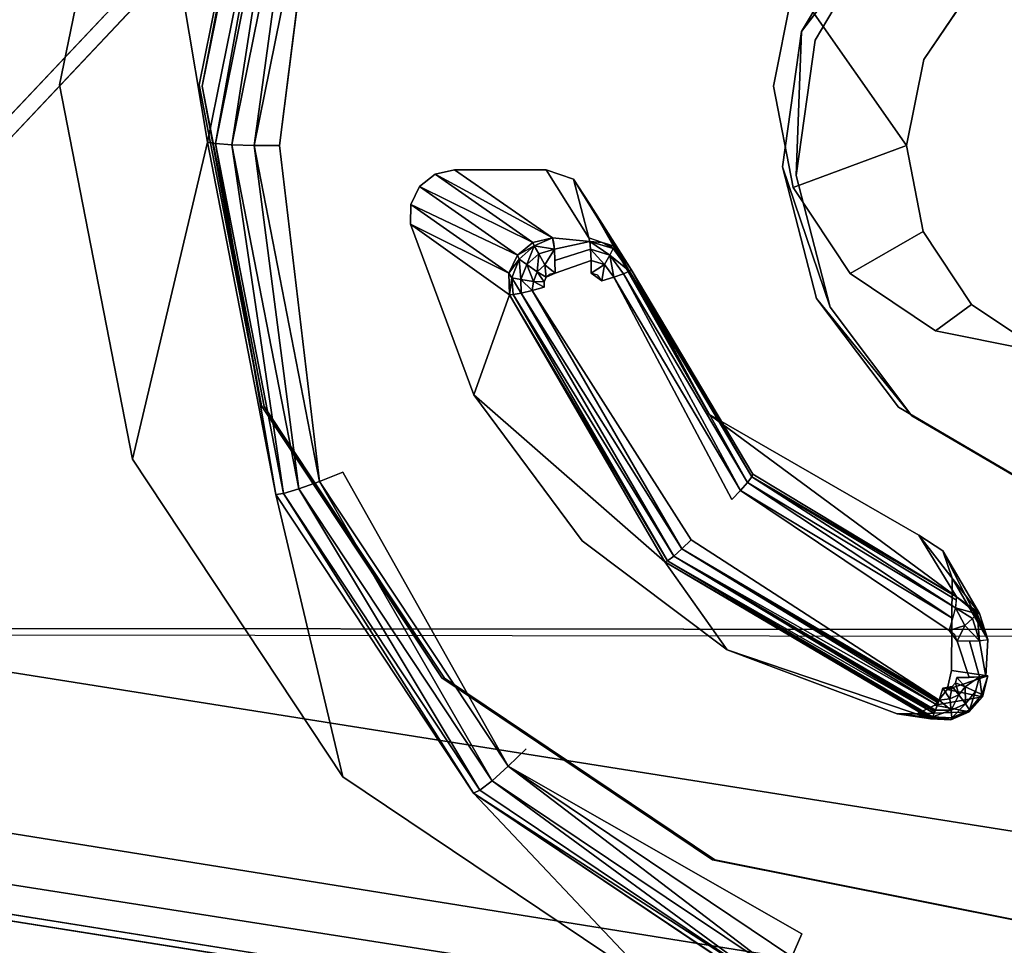
# Model space of a CAD drawing. Units: inches. Extents: x -9.7 to 11, y -10.6 to 10.6.
# Drawn here: x 4.6 to 5.1, y -3.4 to -3 of the extents above; entities that cross this region are included whole.
import ezdxf

# ---------------------------------------------------------------- set-up
doc = ezdxf.new("R2010")
doc.units = ezdxf.units.IN
doc.header["$MEASUREMENT"] = 0
for name, color, linetype in [('SEAT-BASE', 5, 'Continuous'), ('SEAT-SEAT', 5, 'Continuous'), ('SEAT-SPACER', 5, 'Continuous')]:
    doc.layers.add(name, color=color, linetype=linetype)

msp = doc.modelspace()

# ---------------------------------------------------------------- linework, layer by layer
at = {"layer": 'SEAT-BASE'}
for points in [[(5.36454, -2.21938, 17.46795), (4.31991, -3.32619, 17.44075), (5.2128, -3.46798, 17.52049), (5.55593, -3.10442, 17.52942)], [(5.36454, -2.21938, 17.46795), (5.37057, -2.22324, 17.39359), (4.32594, -3.33005, 17.3664), (4.31991, -3.32619, 17.44075)], [(5.37057, -2.22324, 17.39359), (4.32594, -3.33005, 17.3664), (5.21882, -3.47185, 17.44613), (5.56196, -3.10828, 17.45507)], [(5.6306, -3.49943, 17.43879), (-0.5004, -2.51843, 16.88082), (-0.33996, -2.47905, 16.6488), (5.53636, -3.41108, 17.19117)], [(5.53636, -3.41108, 17.19117), (-0.33996, -2.47905, 16.6488), (-0.46875, -2.56492, 16.40893), (5.66934, -3.52463, 16.9731)], [(5.82281, -3.66911, 17.57316), (-0.7636, -2.61126, 16.97875), (-0.5004, -2.51843, 16.88082), (5.6306, -3.49943, 17.43879)], [(5.66934, -3.52463, 16.9731), (-0.46875, -2.56492, 16.40893), (-0.71527, -2.68075, 16.29363), (5.87857, -3.70649, 16.88978)], [(6.03865, -3.85413, 17.63247), (-1.0426, -2.7106, 16.99854), (-0.7636, -2.61126, 16.97875), (5.82281, -3.66911, 17.57316)], [(5.87857, -3.70649, 16.88978), (-0.71527, -2.68075, 16.29363), (-0.98868, -2.7894, 16.25465), (6.09869, -3.89587, 16.88604)], [(6.03865, -3.85413, 17.63247), (-1.0426, -2.7106, 16.99854), (-0.97271, -2.90572, 16.97879), (5.90873, -4.01438, 17.58642)], [(5.96189, -4.05134, 16.92837), (-0.92594, -2.9752, 16.32452), (-0.98868, -2.7894, 16.25465), (6.09869, -3.89587, 16.88604)], [(5.90873, -4.01438, 17.58642), (-0.97271, -2.90572, 16.97879), (-0.9126, -3.06963, 16.86651), (5.81372, -4.14764, 17.45374)], [(5.84581, -4.1699, 17.05823), (-0.88501, -3.11107, 16.47603), (-0.92594, -2.9752, 16.32452), (5.96189, -4.05134, 16.92837)], [(5.81372, -4.14764, 17.45374), (-0.9126, -3.06963, 16.86651), (-0.87917, -3.14973, 16.67897), (5.78731, -4.20967, 17.25541)], [(5.78731, -4.20967, 17.25541), (-0.87917, -3.14973, 16.67897), (-0.88501, -3.11107, 16.47603), (5.84581, -4.1699, 17.05823)], [(4.31991, -3.32619, 17.44075), (5.2128, -3.46798, 17.52049), (5.21882, -3.47185, 17.44613), (4.32594, -3.33005, 17.3664)]]:
    msp.add_3dface(points, dxfattribs=at)
at = {"layer": 'SEAT-SEAT'}
for points in [[(-4.09124, -2.70326, 18.04312), (-3.99017, -3.23648, 18.05826), (10.78005, -3.25129, 18.37695), (10.83155, -2.71144, 18.35011)], [(-4.08882, -2.70564, 17.63703), (-3.98767, -3.23932, 17.65215), (10.78304, -3.25423, 17.97044), (10.83428, -2.71387, 17.94375)], [(10.71373, -3.78926, 18.40828), (10.78005, -3.25129, 18.37695), (-3.99017, -3.23648, 18.05826), (-3.85902, -3.76296, 18.07644)], [(10.78304, -3.25423, 17.97044), (10.71705, -3.79274, 18.0016), (-3.85643, -3.76628, 17.67029), (-3.98767, -3.23932, 17.65215)]]:
    msp.add_3dface(points, dxfattribs=at)
at = {"layer": 'SEAT-SPACER'}
for points, invisible_edges in [([(5.36454, -2.21938, 17.46795), (4.31991, -3.32619, 17.44075), (4.99717, -2.92601, 17.47487)], 14), ([(4.32594, -3.33005, 17.3664), (4.31991, -3.32619, 17.44075), (5.36454, -2.21938, 17.46795)], 12), ([(5.36454, -2.21938, 17.46795), (5.37057, -2.22324, 17.39359), (4.32594, -3.33005, 17.3664)], 12), ([(5.0032, -2.92987, 17.40051), (4.32594, -3.33005, 17.3664), (5.37057, -2.22324, 17.39359)], 13), ([(4.63487, -3.00236, 17.97689), (4.69716, -3.00236, 17.98194), (4.66876, -2.83516, 17.97095)], 3), ([(4.70087, -3.02802, 17.48471), (4.63487, -3.00236, 17.97689), (4.66876, -2.83516, 17.97095)], 1), ([(4.72621, -2.85904, 17.97685), (4.66876, -2.83516, 17.97095), (4.69716, -3.00236, 17.98194)], 3), ([(4.73275, -2.87077, 17.47913), (4.70087, -3.02802, 17.48471), (4.66876, -2.83516, 17.97095)], 12), ([(4.72621, -2.85904, 17.97685), (4.69716, -3.00236, 17.98194), (4.69849, -3.00287, 17.97203)], 2), ([(4.72621, -2.85904, 17.97685), (4.69849, -3.00287, 17.97203), (4.7275, -2.85976, 17.96695)], 12), ([(4.69849, -3.00287, 17.97203), (4.79214, -2.94117, 17.97641), (4.7275, -2.85976, 17.96695)], 3), ([(4.75219, -2.87933, 17.45473), (4.76258, -2.88369, 17.45365), (4.73303, -3.02949, 17.45883)], 2), ([(4.73303, -3.02949, 17.45883), (4.76258, -2.88369, 17.45365), (5.01312, -3.02949, 17.48153)], 15), ([(5.04276, -2.95853, 17.48025), (5.02091, -2.99109, 17.48017), (4.76258, -2.88369, 17.45365)], 14), ([(4.76258, -2.88369, 17.45365), (5.02091, -2.99109, 17.48017), (5.01312, -3.02949, 17.48153)], 13), ([(4.96629, -2.97857, 17.47509), (4.99717, -2.92601, 17.47487), (4.31991, -3.32619, 17.44075)], 14), ([(4.96629, -2.97857, 17.47509), (5.0032, -2.92987, 17.40051), (4.99717, -2.92601, 17.47487)], 2), ([(4.32594, -3.33005, 17.3664), (5.0032, -2.92987, 17.40051), (4.97232, -2.98244, 17.40074)], 13), ([(4.96629, -2.97857, 17.47509), (4.97232, -2.98244, 17.40074), (5.0032, -2.92987, 17.40051)], 1), ([(4.79214, -2.94117, 17.97641), (4.69849, -3.00287, 17.97203), (4.79215, -2.94999, 17.97687)], 3), ([(4.69849, -3.00287, 17.97203), (4.79598, -2.95796, 17.9776), (4.79215, -2.94999, 17.97687)], 13), ([(4.87185, -2.95051, 17.98336), (4.86471, -2.96126, 17.98334), (4.95365, -3.00287, 17.99271)], 14), ([(4.87185, -2.95051, 17.98336), (4.95365, -3.00287, 17.99271), (4.96282, -2.95759, 17.9911)], 13), ([(4.79598, -2.95796, 17.9776), (4.69849, -3.00287, 17.97203), (4.79561, -3.04779, 17.98223)], 15), ([(4.80255, -3.04228, 17.98251), (4.79598, -2.95796, 17.9776), (4.79561, -3.04779, 17.98223)], 3), ([(4.79598, -2.95796, 17.9776), (4.80255, -3.04228, 17.98251), (4.80288, -2.96346, 17.97844)], 3), ([(4.96282, -2.95759, 17.9911), (4.95365, -3.00287, 17.99271), (5.01312, -3.02949, 17.48153)], 2), ([(4.96282, -2.95759, 17.9911), (5.02091, -2.99109, 17.48017), (5.04276, -2.95853, 17.48025)], 1), ([(4.96282, -2.95759, 17.9911), (5.01312, -3.02949, 17.48153), (5.02091, -2.99109, 17.48017)], 12), ([(4.80288, -2.96346, 17.97844), (4.80255, -3.04228, 17.98251), (4.81118, -3.04032, 17.98311)], 13), ([(4.81118, -3.04032, 17.98311), (4.81149, -2.96542, 17.97924), (4.80288, -2.96346, 17.97844)], 13), ([(4.8522, -3.04032, 17.98643), (4.86471, -2.96126, 17.98334), (4.85251, -2.96542, 17.98257)], 13), ([(4.86471, -2.96126, 17.98334), (4.8522, -3.04032, 17.98643), (4.86436, -3.04449, 17.98763)], 13), ([(4.95365, -3.00287, 17.99271), (4.86471, -2.96126, 17.98334), (4.86436, -3.04449, 17.98763)], 15), ([(4.81118, -3.04032, 17.98311), (4.8522, -3.04032, 17.98643), (4.81149, -2.96542, 17.97924)], 14), ([(4.8522, -3.04032, 17.98643), (4.85251, -2.96542, 17.98257), (4.81149, -2.96542, 17.97924)], 13), ([(4.9578, -3.0389, 17.47754), (4.96629, -2.97857, 17.47509), (4.31991, -3.32619, 17.44075)], 14), ([(4.96629, -2.97857, 17.47509), (4.9578, -3.0389, 17.47754), (4.96383, -3.04276, 17.40318)], 2), ([(4.96629, -2.97857, 17.47509), (4.96383, -3.04276, 17.40318), (4.97232, -2.98244, 17.40074)], 12), ([(4.32594, -3.33005, 17.3664), (4.97232, -2.98244, 17.40074), (4.96383, -3.04276, 17.40318)], 13), ([(4.69716, -3.00236, 17.98194), (4.63487, -3.00236, 17.97689), (4.66736, -3.16956, 17.98821)], 13), ([(4.63487, -3.00236, 17.97689), (4.70087, -3.02802, 17.48471), (4.66736, -3.16956, 17.98821)], 1), ([(4.66736, -3.16956, 17.98821), (4.72501, -3.14567, 17.99164), (4.69716, -3.00236, 17.98194)], 13), ([(4.72501, -3.14567, 17.99164), (4.69849, -3.00287, 17.97203), (4.69716, -3.00236, 17.98194)], 2), ([(4.69849, -3.00287, 17.97203), (4.79171, -3.05575, 17.98233), (4.79561, -3.04779, 17.98223)], 13), ([(4.79171, -3.05575, 17.98233), (4.69849, -3.00287, 17.97203), (4.79162, -3.06457, 17.98278)], 3), ([(4.69849, -3.00287, 17.97203), (4.7263, -3.14599, 17.98172), (4.79162, -3.06457, 17.98278)], 14), ([(4.72501, -3.14567, 17.99164), (4.7263, -3.14599, 17.98172), (4.69849, -3.00287, 17.97203)], 1), ([(4.87141, -3.05524, 17.98876), (4.95365, -3.00287, 17.99271), (4.86436, -3.04449, 17.98763)], 3), ([(4.87141, -3.05524, 17.98876), (4.96245, -3.04815, 17.99578), (4.95365, -3.00287, 17.99271)], 13), ([(4.96245, -3.04815, 17.99578), (5.01312, -3.02949, 17.48153), (4.95365, -3.00287, 17.99271)], 2), ([(4.70087, -3.02802, 17.48471), (4.73143, -3.18528, 17.49535), (4.66736, -3.16956, 17.98821)], 2), ([(4.73303, -3.02949, 17.45883), (4.76136, -3.1753, 17.4687), (4.75094, -3.17944, 17.47021)], 1), ([(4.76136, -3.1753, 17.4687), (4.73303, -3.02949, 17.45883), (5.01312, -3.02949, 17.48153)], 15), ([(4.76136, -3.1753, 17.4687), (5.01312, -3.02949, 17.48153), (5.02059, -3.0679, 17.48413)], 13), ([(4.96245, -3.04815, 17.99578), (5.02059, -3.0679, 17.48413), (5.01312, -3.02949, 17.48153)], 1), ([(4.31991, -3.32619, 17.44075), (4.97298, -3.09779, 17.48183), (4.9578, -3.0389, 17.47754)], 13), ([(4.96383, -3.04276, 17.40318), (4.97901, -3.10165, 17.40747), (4.32594, -3.33005, 17.3664)], 14), ([(4.81118, -3.04032, 17.98311), (4.85506, -3.07067, 17.6361), (4.8522, -3.04032, 17.98643)], 2), ([(4.8712, -3.07067, 17.6374), (4.8522, -3.04032, 17.98643), (4.85506, -3.07067, 17.6361)], 14), ([(4.9578, -3.0389, 17.47754), (4.97901, -3.10165, 17.40747), (4.96383, -3.04276, 17.40318)], 12), ([(4.97298, -3.09779, 17.48183), (4.97901, -3.10165, 17.40747), (4.9578, -3.0389, 17.47754)], 1), ([(4.87141, -3.05524, 17.98876), (4.92488, -3.1494, 17.99799), (4.96245, -3.04815, 17.99578)], 14), ([(4.98789, -3.08654, 17.99983), (4.96245, -3.04815, 17.99578), (4.92488, -3.1494, 17.99799)], 14), ([(5.02059, -3.0679, 17.48413), (4.96245, -3.04815, 17.99578), (4.98789, -3.08654, 17.99983)], 1), ([(4.7263, -3.14599, 17.98172), (4.81982, -3.14077, 17.98902), (4.79162, -3.06457, 17.98278)], 13), ([(4.76136, -3.1753, 17.4687), (5.02059, -3.0679, 17.48413), (5.04217, -3.10046, 17.48757)], 13), ([(4.98789, -3.08654, 17.99983), (5.04217, -3.10046, 17.48757), (5.02059, -3.0679, 17.48413)], 1), ([(4.8712, -3.07067, 17.6374), (4.85506, -3.07067, 17.6361), (4.87165, -3.07224, 17.63192)], 1), ([(4.8555, -3.07224, 17.63061), (4.87165, -3.07224, 17.63192), (4.85506, -3.07067, 17.6361)], 1), ([(4.85587, -3.07576, 17.62611), (4.87165, -3.07224, 17.63192), (4.8555, -3.07224, 17.63061)], 2), ([(4.85587, -3.07576, 17.62611), (4.87201, -3.07576, 17.62742), (4.87165, -3.07224, 17.63192)], 1), ([(4.87201, -3.07576, 17.62742), (4.85587, -3.07576, 17.62611), (4.8561, -3.08072, 17.62326)], 1), ([(4.87224, -3.08072, 17.62457), (4.87201, -3.07576, 17.62742), (4.8561, -3.08072, 17.62326)], 12), ([(4.85616, -3.08639, 17.62246), (4.87224, -3.08072, 17.62457), (4.8561, -3.08072, 17.62326)], 2), ([(4.85616, -3.08639, 17.62246), (4.87231, -3.08639, 17.62377), (4.87224, -3.08072, 17.62457)], 1), ([(4.85128, -3.09032, 17.62227), (4.85134, -3.09274, 17.6224), (4.85396, -3.0869, 17.62231)], 14), ([(4.85223, -3.0883, 17.62224), (4.85128, -3.09032, 17.62227), (4.85396, -3.0869, 17.62231)], 2), ([(4.85134, -3.09274, 17.6224), (4.87231, -3.08639, 17.62377), (4.85616, -3.08639, 17.62246)], 15), ([(4.85134, -3.09274, 17.6224), (4.85616, -3.08639, 17.62246), (4.85396, -3.0869, 17.62231)], 13), ([(4.85134, -3.09274, 17.6224), (4.87706, -3.08992, 17.62434), (4.87231, -3.08639, 17.62377)], 13), ([(4.92488, -3.1494, 17.99799), (4.89021, -3.08482, 17.63968), (4.9445, -3.17616, 17.64883)], 12), ([(4.98789, -3.08654, 17.99983), (4.92488, -3.1494, 17.99799), (5.02609, -3.11219, 18.00426)], 3), ([(4.98789, -3.08654, 17.99983), (5.02609, -3.11219, 18.00426), (5.04217, -3.10046, 17.48757)], 12), ([(4.91699, -3.20553, 17.63358), (4.87706, -3.08992, 17.62434), (4.85134, -3.09274, 17.6224)], 15), ([(4.87706, -3.08992, 17.62434), (4.93506, -3.1875, 17.63411), (4.88234, -3.08824, 17.62577)], 1), ([(4.87706, -3.08992, 17.62434), (4.91699, -3.20553, 17.63358), (4.93506, -3.1875, 17.63411)], 15), ([(4.84586, -3.09422, 17.62313), (4.91699, -3.20553, 17.63358), (4.85134, -3.09274, 17.6224)], 2), ([(5.00952, -3.14628, 17.48731), (4.97298, -3.09779, 17.48183), (4.31991, -3.32619, 17.44075)], 14), ([(4.97298, -3.09779, 17.48183), (5.00952, -3.14628, 17.48731), (5.01555, -3.15014, 17.41295)], 2), ([(4.97298, -3.09779, 17.48183), (5.01555, -3.15014, 17.41295), (4.97901, -3.10165, 17.40747)], 12), ([(4.32594, -3.33005, 17.3664), (4.97901, -3.10165, 17.40747), (5.01555, -3.15014, 17.41295)], 13), ([(4.76136, -3.1753, 17.4687), (5.04217, -3.10046, 17.48757), (4.84328, -3.29891, 17.48176)], 15), ([(4.84328, -3.29891, 17.48176), (5.04217, -3.10046, 17.48757), (4.9663, -3.3815, 17.49602)], 15), ([(5.07457, -3.12222, 17.49133), (4.9663, -3.3815, 17.49602), (5.04217, -3.10046, 17.48757)], 3), ([(5.02609, -3.11219, 18.00426), (5.07457, -3.12222, 17.49133), (5.04217, -3.10046, 17.48757)], 1), ([(4.92488, -3.1494, 17.99799), (5.01864, -3.20337, 18.00839), (5.02609, -3.11219, 18.00426)], 14), ([(5.02609, -3.11219, 18.00426), (5.01864, -3.20337, 18.00839), (5.07125, -3.1212, 18.00839)], 3), ([(5.02609, -3.11219, 18.00426), (5.07125, -3.1212, 18.00839), (5.07457, -3.12222, 17.49133)], 12), ([(4.9663, -3.3815, 17.49602), (5.07457, -3.12222, 17.49133), (5.11288, -3.12986, 17.49483)], 13), ([(5.02934, -3.21048, 18.00963), (5.07125, -3.1212, 18.00839), (5.01864, -3.20337, 18.00839)], 3), ([(5.07125, -3.1212, 18.00839), (5.02934, -3.21048, 18.00963), (5.11241, -3.21048, 18.01636)], 15), ([(5.1117, -3.4105, 17.50931), (4.9663, -3.3815, 17.49602), (5.11288, -3.12986, 17.49483)], 15), ([(4.80671, -3.26731, 17.99453), (4.81982, -3.14077, 17.98902), (4.7263, -3.14599, 17.98172)], 3), ([(4.86827, -3.20589, 17.99633), (4.81982, -3.14077, 17.98902), (4.80671, -3.26731, 17.99453)], 14), ([(4.81982, -3.14077, 17.98902), (4.86827, -3.20589, 17.99633), (4.90521, -3.21537, 17.64768)], 2), ([(4.31991, -3.32619, 17.44075), (5.2128, -3.46798, 17.52049), (5.00952, -3.14628, 17.48731)], 14), ([(4.72501, -3.14567, 17.99164), (4.66736, -3.16956, 17.98821), (4.80553, -3.26717, 18.00448)], 3), ([(4.7263, -3.14599, 17.98172), (4.72501, -3.14567, 17.99164), (4.80553, -3.26717, 18.00448)], 1), ([(4.80553, -3.26717, 18.00448), (4.80671, -3.26731, 17.99453), (4.7263, -3.14599, 17.98172)], 1), ([(5.01555, -3.15014, 17.41295), (5.00952, -3.14628, 17.48731), (5.06788, -3.18086, 17.41879)], 1), ([(5.06186, -3.17699, 17.49314), (5.06788, -3.18086, 17.41879), (5.00952, -3.14628, 17.48731)], 1), ([(5.00952, -3.14628, 17.48731), (5.2128, -3.46798, 17.52049), (5.06186, -3.17699, 17.49314)], 3), ([(5.01555, -3.15014, 17.41295), (5.21882, -3.47185, 17.44613), (4.32594, -3.33005, 17.3664)], 13), ([(5.03544, -3.23095, 17.65904), (4.92488, -3.1494, 17.99799), (4.9445, -3.17616, 17.64883)], 2), ([(5.06788, -3.18086, 17.41879), (5.21882, -3.47185, 17.44613), (5.01555, -3.15014, 17.41295)], 3), ([(4.7613, -3.3113, 18.00318), (4.80553, -3.26717, 18.00448), (4.66736, -3.16956, 17.98821)], 3), ([(4.7613, -3.3113, 18.00318), (4.66736, -3.16956, 17.98821), (4.73143, -3.18528, 17.49535)], 2), ([(4.84328, -3.29891, 17.48176), (4.83524, -3.30665, 17.48365), (4.76136, -3.1753, 17.4687)], 12), ([(5.0322, -3.24602, 17.64502), (4.93895, -3.18347, 17.63531), (4.93506, -3.1875, 17.63411)], 12), ([(4.73143, -3.18528, 17.49535), (4.81978, -3.31859, 17.50944), (4.7613, -3.3113, 18.00318)], 2), ([(5.0322, -3.24602, 17.64502), (4.93506, -3.1875, 17.63411), (4.91699, -3.20553, 17.63358)], 15), ([(4.91699, -3.20553, 17.63358), (5.02929, -3.27178, 17.64612), (5.0322, -3.24602, 17.64502)], 15), ([(5.02929, -3.27178, 17.64612), (4.91699, -3.20553, 17.63358), (5.02765, -3.27712, 17.64736)], 1), ([(4.86827, -3.20589, 17.99633), (4.80671, -3.26731, 17.99453), (4.93306, -3.2547, 18.00412)], 3), ([(4.86827, -3.20589, 17.99633), (4.93306, -3.2547, 18.00412), (4.90521, -3.21537, 17.64768)], 12), ([(4.91283, -3.20953, 17.63459), (5.02762, -3.27719, 17.64741), (5.02762, -3.27719, 17.64741)], 2), ([(5.02762, -3.27719, 17.64741), (5.02762, -3.27719, 17.64741), (4.91283, -3.20953, 17.63459)], 1), ([(5.02762, -3.27719, 17.64741), (5.02762, -3.27719, 17.64741), (4.91283, -3.20953, 17.63459)], 1), ([(5.02762, -3.27719, 17.64741), (5.02762, -3.27719, 17.64741), (4.91283, -3.20953, 17.63459)], 1), ([(5.02762, -3.27719, 17.64741), (4.91283, -3.20953, 17.63459), (5.02762, -3.27719, 17.64741)], 12), ([(5.02762, -3.27719, 17.64741), (5.02762, -3.27719, 17.64741), (4.91283, -3.20953, 17.63459)], 1), ([(5.02762, -3.27719, 17.64741), (4.91283, -3.20953, 17.63459), (5.02762, -3.27719, 17.64741)], 12), ([(5.02762, -3.27719, 17.64741), (4.91283, -3.20953, 17.63459), (5.02762, -3.27719, 17.64741)], 12), ([(5.02601, -3.28169, 17.6508), (5.02601, -3.28169, 17.6508), (4.90913, -3.2128, 17.63773)], 1), ([(5.02601, -3.28169, 17.6508), (4.90913, -3.2128, 17.63773), (5.02601, -3.28169, 17.6508)], 12), ([(5.02601, -3.28169, 17.6508), (4.90913, -3.2128, 17.63773), (5.02601, -3.28169, 17.6508)], 12), ([(5.02601, -3.28169, 17.6508), (5.02601, -3.28169, 17.6508), (4.90913, -3.2128, 17.63773)], 1), ([(5.02601, -3.28169, 17.6508), (4.90913, -3.2128, 17.63773), (5.02601, -3.28169, 17.6508)], 12), ([(5.02601, -3.28169, 17.6508), (5.02601, -3.28169, 17.6508), (4.90913, -3.2128, 17.63773)], 1), ([(5.02934, -3.21048, 18.00963), (5.1082, -3.22268, 18.01665), (5.11241, -3.21048, 18.01636)], 13), ([(5.02934, -3.21048, 18.00963), (5.03345, -3.22268, 18.01059), (5.1082, -3.22268, 18.01665)], 14), ([(5.04942, -3.26623, 17.66201), (5.03327, -3.26379, 18.01271), (5.03345, -3.22268, 18.01059)], 12), ([(5.10803, -3.26379, 18.01877), (5.1082, -3.22268, 18.01665), (5.03327, -3.26379, 18.01271)], 14), ([(5.03345, -3.22268, 18.01059), (5.03327, -3.26379, 18.01271), (5.1082, -3.22268, 18.01665)], 14), ([(5.03345, -3.22268, 18.01059), (5.04949, -3.25005, 17.66117), (5.04942, -3.26623, 17.66201)], 14), ([(5.03572, -3.2508, 17.64555), (5.0322, -3.24602, 17.64502), (5.02929, -3.27178, 17.64612)], 14), ([(5.03565, -3.26698, 17.64639), (5.03572, -3.2508, 17.64555), (5.02929, -3.27178, 17.64612)], 15), ([(5.03565, -3.26698, 17.64639), (5.04116, -3.26692, 17.64793), (5.03572, -3.2508, 17.64555)], 12), ([(5.04123, -3.25074, 17.64709), (5.03572, -3.2508, 17.64555), (5.04116, -3.26692, 17.64793)], 12), ([(5.04123, -3.25074, 17.64709), (5.04116, -3.26692, 17.64793), (5.04569, -3.26676, 17.65142)], 1), ([(5.04576, -3.25058, 17.65058), (5.04123, -3.25074, 17.64709), (5.04569, -3.26676, 17.65142)], 12), ([(5.04576, -3.25058, 17.65058), (5.04569, -3.26676, 17.65142), (5.04859, -3.26652, 17.65635)], 1), ([(5.04576, -3.25058, 17.65058), (5.04859, -3.26652, 17.65635), (5.04866, -3.25034, 17.65552)], 2), ([(5.04949, -3.25005, 17.66117), (5.04859, -3.26652, 17.65635), (5.04942, -3.26623, 17.66201)], 12), ([(5.04949, -3.25005, 17.66117), (5.04866, -3.25034, 17.65552), (5.04859, -3.26652, 17.65635)], 2), ([(4.93306, -3.2547, 18.00412), (4.80671, -3.26731, 17.99453), (4.92746, -3.34838, 18.00853)], 13), ([(4.92746, -3.34838, 18.00853), (5.00899, -3.28328, 18.01176), (4.93306, -3.2547, 18.00412)], 13), ([(4.80553, -3.26717, 18.00448), (4.7613, -3.3113, 18.00318), (4.90237, -3.40601, 18.01954)], 13), ([(4.80553, -3.26717, 18.00448), (4.92645, -3.34835, 18.01849), (4.80671, -3.26731, 17.99453)], 12), ([(4.92645, -3.34835, 18.01849), (4.80553, -3.26717, 18.00448), (4.90237, -3.40601, 18.01954)], 14), ([(4.92645, -3.34835, 18.01849), (4.92746, -3.34838, 18.00853), (4.80671, -3.26731, 17.99453)], 1), ([(5.03154, -3.27189, 17.64631), (5.03565, -3.26698, 17.64639), (5.02929, -3.27178, 17.64612)], 3), ([(5.03128, -3.27242, 18.013), (5.10995, -3.27242, 18.01938), (5.10803, -3.26379, 18.01877)], 13), ([(5.03128, -3.27242, 18.013), (5.10803, -3.26379, 18.01877), (5.03327, -3.26379, 18.01271)], 3), ([(5.03505, -3.26932, 17.64646), (5.03565, -3.26698, 17.64639), (5.03154, -3.27189, 17.64631)], 14), ([(5.03505, -3.26932, 17.64646), (5.03154, -3.27189, 17.64631), (5.03358, -3.27101, 17.64643)], 1), ([(5.02576, -3.27935, 18.01291), (5.11541, -3.27935, 18.02018), (5.10995, -3.27242, 18.01938)], 13), ([(5.03128, -3.27242, 18.013), (5.02576, -3.27935, 18.01291), (5.10995, -3.27242, 18.01938)], 14), ([(5.01779, -3.28323, 18.01247), (5.07018, -3.37685, 18.02158), (5.02576, -3.27935, 18.01291)], 3), ([(5.02576, -3.27935, 18.01291), (5.07018, -3.37685, 18.02158), (5.11541, -3.27935, 18.02018)], 15), ([(4.92746, -3.34838, 18.00853), (5.07018, -3.37685, 18.02158), (5.00899, -3.28328, 18.01176)], 14), ([(5.07018, -3.37685, 18.02158), (5.01779, -3.28323, 18.01247), (5.00899, -3.28328, 18.01176)], 13), ([(4.83524, -3.30665, 17.48365), (4.84328, -3.29891, 17.48176), (4.9663, -3.3815, 17.49602)], 2), ([(4.81978, -3.31859, 17.50944), (4.90237, -3.40601, 18.01954), (4.7613, -3.3113, 18.00318)], 12), ([(4.81978, -3.31859, 17.50944), (4.95246, -3.40767, 17.52482), (4.90237, -3.40601, 18.01954)], 2), ([(4.31991, -3.32619, 17.44075), (4.32594, -3.33005, 17.3664), (5.2128, -3.46798, 17.52049)], 2), ([(5.21882, -3.47185, 17.44613), (5.2128, -3.46798, 17.52049), (4.32594, -3.33005, 17.3664)], 2), ([(5.06937, -3.37685, 18.03156), (4.92645, -3.34835, 18.01849), (4.90237, -3.40601, 18.01954)], 14), ([(4.92645, -3.34835, 18.01849), (5.06937, -3.37685, 18.03156), (4.92746, -3.34838, 18.00853)], 12), ([(5.06937, -3.37685, 18.03156), (5.07018, -3.37685, 18.02158), (4.92746, -3.34838, 18.00853)], 1), ([(4.90237, -3.40601, 18.01954), (5.06911, -3.43927, 18.03478), (5.06937, -3.37685, 18.03156)], 14), ([(4.96184, -3.39165, 17.49833), (4.9663, -3.3815, 17.49602), (5.1117, -3.4105, 17.50931)], 2)]:
    msp.add_3dface(points, dxfattribs=dict(at, invisible_edges=invisible_edges))
for points in [[(4.73275, -2.87077, 17.47913), (4.70446, -3.02859, 17.47399), (4.70087, -3.02802, 17.48471)], [(4.70446, -3.02859, 17.47399), (4.73275, -2.87077, 17.47913), (4.73613, -2.87238, 17.46844)], [(4.73613, -2.87238, 17.46844), (4.71178, -3.02907, 17.46536), (4.70446, -3.02859, 17.47399)], [(4.74293, -2.87537, 17.45991), (4.71178, -3.02907, 17.46536), (4.73613, -2.87238, 17.46844)], [(4.71178, -3.02907, 17.46536), (4.74293, -2.87537, 17.45991), (4.72177, -3.02938, 17.46006)], [(4.74293, -2.87537, 17.45991), (4.75219, -2.87933, 17.45473), (4.72177, -3.02938, 17.46006)], [(4.72177, -3.02938, 17.46006), (4.75219, -2.87933, 17.45473), (4.73303, -3.02949, 17.45883)], [(4.70446, -3.02859, 17.47399), (4.73143, -3.18528, 17.49535), (4.70087, -3.02802, 17.48471)], [(4.71178, -3.02907, 17.46536), (4.73482, -3.18481, 17.48456), (4.70446, -3.02859, 17.47399)], [(4.73143, -3.18528, 17.49535), (4.70446, -3.02859, 17.47399), (4.73482, -3.18481, 17.48456)], [(4.72177, -3.02938, 17.46006), (4.74165, -3.18277, 17.47576), (4.71178, -3.02907, 17.46536)], [(4.71178, -3.02907, 17.46536), (4.74165, -3.18277, 17.47576), (4.73482, -3.18481, 17.48456)], [(4.72177, -3.02938, 17.46006), (4.75094, -3.17944, 17.47021), (4.74165, -3.18277, 17.47576)], [(4.75094, -3.17944, 17.47021), (4.72177, -3.02938, 17.46006), (4.73303, -3.02949, 17.45883)], [(4.84629, -3.07273, 17.63524), (4.80255, -3.04228, 17.98251), (4.79561, -3.04779, 17.98223)], [(4.85506, -3.07067, 17.6361), (4.81118, -3.04032, 17.98311), (4.80255, -3.04228, 17.98251)], [(4.85506, -3.07067, 17.6361), (4.80255, -3.04228, 17.98251), (4.84629, -3.07273, 17.63524)], [(4.8712, -3.07067, 17.6374), (4.86436, -3.04449, 17.98763), (4.8522, -3.04032, 17.98643)], [(4.86436, -3.04449, 17.98763), (4.88322, -3.07473, 17.63846), (4.87141, -3.05524, 17.98876)], [(4.88322, -3.07473, 17.63846), (4.86436, -3.04449, 17.98763), (4.8712, -3.07067, 17.6374)], [(4.83937, -3.07836, 17.63488), (4.79561, -3.04779, 17.98223), (4.79171, -3.05575, 17.98233)], [(4.83937, -3.07836, 17.63488), (4.84629, -3.07273, 17.63524), (4.79561, -3.04779, 17.98223)], [(4.83555, -3.08644, 17.63507), (4.79171, -3.05575, 17.98233), (4.79162, -3.06457, 17.98278)], [(4.79171, -3.05575, 17.98233), (4.83555, -3.08644, 17.63507), (4.83937, -3.07836, 17.63488)], [(4.89021, -3.08482, 17.63968), (4.92488, -3.1494, 17.99799), (4.87141, -3.05524, 17.98876)], [(4.88322, -3.07473, 17.63846), (4.89021, -3.08482, 17.63968), (4.87141, -3.05524, 17.98876)], [(4.83578, -3.09608, 17.63585), (4.79162, -3.06457, 17.98278), (4.81982, -3.14077, 17.98902)], [(4.83578, -3.09608, 17.63585), (4.83555, -3.08644, 17.63507), (4.79162, -3.06457, 17.98278)], [(4.84679, -3.0743, 17.63019), (4.84629, -3.07273, 17.63524), (4.83937, -3.07836, 17.63488)], [(4.84679, -3.0743, 17.63019), (4.85506, -3.07067, 17.6361), (4.84629, -3.07273, 17.63524)], [(4.85506, -3.07067, 17.6361), (4.84679, -3.0743, 17.63019), (4.85587, -3.07576, 17.62611)], [(4.87721, -3.0727, 17.63793), (4.8712, -3.07067, 17.6374), (4.87165, -3.07224, 17.63192)], [(4.88215, -3.0754, 17.63312), (4.87721, -3.0727, 17.63793), (4.87165, -3.07224, 17.63192)], [(4.88215, -3.0754, 17.63312), (4.87165, -3.07224, 17.63192), (4.88068, -3.07837, 17.62833)], [(4.87165, -3.07224, 17.63192), (4.87201, -3.07576, 17.62742), (4.88068, -3.07837, 17.62833)], [(4.88022, -3.07371, 17.6382), (4.87721, -3.0727, 17.63793), (4.88215, -3.0754, 17.63312)], [(4.88022, -3.07371, 17.6382), (4.88215, -3.0754, 17.63312), (4.88322, -3.07473, 17.63846)], [(4.83937, -3.07836, 17.63488), (4.84007, -3.08022, 17.62995), (4.84679, -3.0743, 17.63019)], [(4.84679, -3.0743, 17.63019), (4.84007, -3.08022, 17.62995), (4.84348, -3.08257, 17.62518)], [(4.84348, -3.08257, 17.62518), (4.84888, -3.0778, 17.62537), (4.84679, -3.0743, 17.63019)], [(4.84816, -3.08582, 17.62254), (4.84888, -3.0778, 17.62537), (4.84348, -3.08257, 17.62518)], [(4.85587, -3.07576, 17.62611), (4.84679, -3.0743, 17.63019), (4.84888, -3.0778, 17.62537)], [(4.84888, -3.0778, 17.62537), (4.84816, -3.08582, 17.62254), (4.85163, -3.08276, 17.62266)], [(4.85163, -3.08276, 17.62266), (4.85587, -3.07576, 17.62611), (4.84888, -3.0778, 17.62537)], [(4.85163, -3.08276, 17.62266), (4.85616, -3.08639, 17.62246), (4.85587, -3.07576, 17.62611)], [(4.87224, -3.08072, 17.62457), (4.87818, -3.08257, 17.62514), (4.87201, -3.07576, 17.62742)], [(4.88068, -3.07837, 17.62833), (4.87201, -3.07576, 17.62742), (4.87818, -3.08257, 17.62514)], [(4.88068, -3.07837, 17.62833), (4.88943, -3.08548, 17.63405), (4.88215, -3.0754, 17.63312)], [(4.88943, -3.08548, 17.63405), (4.88322, -3.07473, 17.63846), (4.88215, -3.0754, 17.63312)], [(4.89021, -3.08482, 17.63968), (4.88322, -3.07473, 17.63846), (4.88943, -3.08548, 17.63405)], [(4.83555, -3.08644, 17.63507), (4.84007, -3.08022, 17.62995), (4.83937, -3.07836, 17.63488)], [(4.83685, -3.08858, 17.63013), (4.84007, -3.08022, 17.62995), (4.83555, -3.08644, 17.63507)], [(4.84007, -3.08022, 17.62995), (4.83685, -3.08858, 17.63013), (4.84088, -3.0893, 17.62532)], [(4.84348, -3.08257, 17.62518), (4.84007, -3.08022, 17.62995), (4.84088, -3.0893, 17.62532)], [(4.8465, -3.09014, 17.62263), (4.84348, -3.08257, 17.62518), (4.84088, -3.0893, 17.62532)], [(4.84816, -3.08582, 17.62254), (4.84348, -3.08257, 17.62518), (4.8465, -3.09014, 17.62263)], [(4.87818, -3.08257, 17.62514), (4.87224, -3.08072, 17.62457), (4.87231, -3.08639, 17.62377)], [(4.87231, -3.08639, 17.62377), (4.87706, -3.08992, 17.62434), (4.87818, -3.08257, 17.62514)], [(4.87706, -3.08992, 17.62434), (4.88234, -3.08824, 17.62577), (4.87818, -3.08257, 17.62514)], [(4.87818, -3.08257, 17.62514), (4.88234, -3.08824, 17.62577), (4.88068, -3.07837, 17.62833)], [(4.88234, -3.08824, 17.62577), (4.88667, -3.08668, 17.62918), (4.88068, -3.07837, 17.62833)], [(4.88943, -3.08548, 17.63405), (4.88068, -3.07837, 17.62833), (4.88667, -3.08668, 17.62918)], [(4.83555, -3.08644, 17.63507), (4.83578, -3.09608, 17.63585), (4.83685, -3.08858, 17.63013)], [(4.85128, -3.09032, 17.62227), (4.84816, -3.08582, 17.62254), (4.8465, -3.09014, 17.62263)], [(4.84816, -3.08582, 17.62254), (4.85223, -3.0883, 17.62224), (4.85163, -3.08276, 17.62266)], [(4.85223, -3.0883, 17.62224), (4.84816, -3.08582, 17.62254), (4.85128, -3.09032, 17.62227)], [(4.85163, -3.08276, 17.62266), (4.85223, -3.0883, 17.62224), (4.85616, -3.08639, 17.62246)], [(4.87706, -3.08992, 17.62434), (4.87531, -3.0874, 17.62406), (4.87231, -3.08639, 17.62377)], [(4.88667, -3.08668, 17.62918), (4.88234, -3.08824, 17.62577), (4.93895, -3.18347, 17.63531)], [(4.9421, -3.17992, 17.63851), (4.88943, -3.08548, 17.63405), (4.88667, -3.08668, 17.62918)], [(4.88667, -3.08668, 17.62918), (4.93895, -3.18347, 17.63531), (4.9421, -3.17992, 17.63851)], [(4.94404, -3.17736, 17.64325), (4.89021, -3.08482, 17.63968), (4.88943, -3.08548, 17.63405)], [(4.9421, -3.17992, 17.63851), (4.94404, -3.17736, 17.64325), (4.88943, -3.08548, 17.63405)], [(4.9445, -3.17616, 17.64883), (4.89021, -3.08482, 17.63968), (4.94404, -3.17736, 17.64325)], [(4.83578, -3.09608, 17.63585), (4.83747, -3.09602, 17.63038), (4.83685, -3.08858, 17.63013)], [(4.83747, -3.09602, 17.63038), (4.841, -3.09536, 17.62593), (4.83685, -3.08858, 17.63013)], [(4.83685, -3.08858, 17.63013), (4.841, -3.09536, 17.62593), (4.84088, -3.0893, 17.62532)], [(4.8465, -3.09014, 17.62263), (4.84088, -3.0893, 17.62532), (4.84586, -3.09422, 17.62313)], [(4.841, -3.09536, 17.62593), (4.84586, -3.09422, 17.62313), (4.84088, -3.0893, 17.62532)], [(4.84586, -3.09422, 17.62313), (4.85134, -3.09274, 17.6224), (4.8465, -3.09014, 17.62263)], [(4.8465, -3.09014, 17.62263), (4.85134, -3.09274, 17.6224), (4.85128, -3.09032, 17.62227)], [(4.88234, -3.08824, 17.62577), (4.93506, -3.1875, 17.63411), (4.93895, -3.18347, 17.63531)], [(4.83747, -3.09602, 17.63038), (4.90913, -3.2128, 17.63773), (4.841, -3.09536, 17.62593)], [(4.91283, -3.20953, 17.63459), (4.84586, -3.09422, 17.62313), (4.841, -3.09536, 17.62593)], [(4.91283, -3.20953, 17.63459), (4.841, -3.09536, 17.62593), (4.90913, -3.2128, 17.63773)], [(4.91283, -3.20953, 17.63459), (4.91699, -3.20553, 17.63358), (4.84586, -3.09422, 17.62313)], [(4.81982, -3.14077, 17.98902), (4.90521, -3.21537, 17.64768), (4.83578, -3.09608, 17.63585)], [(4.83578, -3.09608, 17.63585), (4.90643, -3.21484, 17.64251), (4.83747, -3.09602, 17.63038)], [(4.90521, -3.21537, 17.64768), (4.90643, -3.21484, 17.64251), (4.83578, -3.09608, 17.63585)], [(4.90643, -3.21484, 17.64251), (4.90913, -3.2128, 17.63773), (4.83747, -3.09602, 17.63038)], [(5.01864, -3.20337, 18.00839), (4.92488, -3.1494, 17.99799), (5.03544, -3.23095, 17.65904)], [(4.828, -3.31306, 17.48953), (4.74165, -3.18277, 17.47576), (4.75094, -3.17944, 17.47021)], [(4.76136, -3.1753, 17.4687), (4.83524, -3.30665, 17.48365), (4.75094, -3.17944, 17.47021)], [(4.75094, -3.17944, 17.47021), (4.83524, -3.30665, 17.48365), (4.828, -3.31306, 17.48953)], [(4.9421, -3.17992, 17.63851), (5.03493, -3.23585, 17.64894), (4.94404, -3.17736, 17.64325)], [(5.03544, -3.23095, 17.65904), (4.9445, -3.17616, 17.64883), (4.94404, -3.17736, 17.64325)], [(4.94404, -3.17736, 17.64325), (5.03551, -3.23247, 17.65352), (5.03544, -3.23095, 17.65904)], [(5.03551, -3.23247, 17.65352), (4.94404, -3.17736, 17.64325), (5.03493, -3.23585, 17.64894)], [(4.82259, -3.31724, 17.49855), (4.73482, -3.18481, 17.48456), (4.74165, -3.18277, 17.47576)], [(4.74165, -3.18277, 17.47576), (4.828, -3.31306, 17.48953), (4.82259, -3.31724, 17.49855)], [(4.93895, -3.18347, 17.63531), (5.03377, -3.2406, 17.64596), (4.9421, -3.17992, 17.63851)], [(4.93895, -3.18347, 17.63531), (5.0322, -3.24602, 17.64502), (5.03377, -3.2406, 17.64596)], [(4.9421, -3.17992, 17.63851), (5.03377, -3.2406, 17.64596), (5.03493, -3.23585, 17.64894)], [(4.81978, -3.31859, 17.50944), (4.73143, -3.18528, 17.49535), (4.73482, -3.18481, 17.48456)], [(4.82259, -3.31724, 17.49855), (4.81978, -3.31859, 17.50944), (4.73482, -3.18481, 17.48456)], [(5.02765, -3.27712, 17.64736), (4.91699, -3.20553, 17.63358), (4.91283, -3.20953, 17.63459)], [(5.04577, -3.23836, 17.66014), (5.01864, -3.20337, 18.00839), (5.03544, -3.23095, 17.65904)], [(5.04577, -3.23836, 17.66014), (5.02934, -3.21048, 18.00963), (5.01864, -3.20337, 18.00839)], [(4.90913, -3.2128, 17.63773), (5.02686, -3.27934, 17.64898), (4.91283, -3.20953, 17.63459)], [(5.02686, -3.27934, 17.64898), (5.02725, -3.27823, 17.64817), (4.91283, -3.20953, 17.63459)], [(5.02725, -3.27823, 17.64817), (5.02745, -3.27767, 17.64777), (4.91283, -3.20953, 17.63459)], [(5.02745, -3.27767, 17.64777), (5.02755, -3.2774, 17.64756), (4.91283, -3.20953, 17.63459)], [(5.02755, -3.2774, 17.64756), (5.0276, -3.27726, 17.64746), (4.91283, -3.20953, 17.63459)], [(5.02762, -3.27719, 17.64741), (5.02765, -3.27712, 17.64736), (4.91283, -3.20953, 17.63459)], [(5.02762, -3.27719, 17.64741), (4.91283, -3.20953, 17.63459), (5.0276, -3.27726, 17.64746)], [(5.02542, -3.28303, 17.65298), (4.90913, -3.2128, 17.63773), (4.90643, -3.21484, 17.64251)], [(5.02607, -3.28157, 17.6506), (5.02686, -3.27934, 17.64898), (4.90913, -3.2128, 17.63773)], [(5.02575, -3.2823, 17.65179), (4.90913, -3.2128, 17.63773), (5.02542, -3.28303, 17.65298)], [(5.02591, -3.28193, 17.65119), (4.90913, -3.2128, 17.63773), (5.02575, -3.2823, 17.65179)], [(5.02599, -3.28175, 17.65089), (4.90913, -3.2128, 17.63773), (5.02591, -3.28193, 17.65119)], [(5.02603, -3.28166, 17.65075), (5.02607, -3.28157, 17.6506), (4.90913, -3.2128, 17.63773)], [(5.02601, -3.28169, 17.6508), (4.90913, -3.2128, 17.63773), (5.02599, -3.28175, 17.65089)], [(5.02603, -3.28166, 17.65075), (5.02603, -3.28166, 17.65075), (4.90913, -3.2128, 17.63773)], [(5.02601, -3.28169, 17.6508), (5.02603, -3.28166, 17.65075), (4.90913, -3.2128, 17.63773)], [(5.02934, -3.21048, 18.00963), (5.04949, -3.25005, 17.66117), (5.03345, -3.22268, 18.01059)], [(5.04577, -3.23836, 17.66014), (5.04949, -3.25005, 17.66117), (5.02934, -3.21048, 18.00963)], [(4.90521, -3.21537, 17.64768), (5.02438, -3.28496, 17.65815), (4.90643, -3.21484, 17.64251)], [(5.02398, -3.28543, 17.66094), (4.90521, -3.21537, 17.64768), (4.93306, -3.2547, 18.00412)], [(5.02398, -3.28543, 17.66094), (5.02438, -3.28496, 17.65815), (4.90521, -3.21537, 17.64768)], [(4.90643, -3.21484, 17.64251), (5.02473, -3.28454, 17.6557), (5.02474, -3.28453, 17.65562)], [(5.02478, -3.28448, 17.65535), (5.02542, -3.28303, 17.65298), (4.90643, -3.21484, 17.64251)], [(5.02458, -3.28472, 17.65675), (4.90643, -3.21484, 17.64251), (5.02438, -3.28496, 17.65815)], [(5.02468, -3.2846, 17.65605), (4.90643, -3.21484, 17.64251), (5.02458, -3.28472, 17.65675)], [(5.02473, -3.28454, 17.6557), (4.90643, -3.21484, 17.64251), (5.02468, -3.2846, 17.65605)], [(5.02476, -3.28451, 17.65553), (5.02478, -3.28448, 17.65535), (4.90643, -3.21484, 17.64251)], [(5.02474, -3.28453, 17.65562), (5.02476, -3.28451, 17.65553), (4.90643, -3.21484, 17.64251)], [(5.03493, -3.23585, 17.64894), (5.04465, -3.23849, 17.65491), (5.03544, -3.23095, 17.65904)], [(5.03544, -3.23095, 17.65904), (5.04465, -3.23849, 17.65491), (5.0406, -3.23466, 17.65959)], [(5.0322, -3.24602, 17.64502), (5.03922, -3.24381, 17.64675), (5.03493, -3.23585, 17.64894)], [(5.0426, -3.2407, 17.65011), (5.03493, -3.23585, 17.64894), (5.03922, -3.24381, 17.64675)], [(5.04465, -3.23849, 17.65491), (5.03493, -3.23585, 17.64894), (5.0426, -3.2407, 17.65011)], [(5.04319, -3.23651, 17.65986), (5.0406, -3.23466, 17.65959), (5.04465, -3.23849, 17.65491)], [(5.04319, -3.23651, 17.65986), (5.04465, -3.23849, 17.65491), (5.04448, -3.23744, 17.66)], [(5.04576, -3.25058, 17.65058), (5.0426, -3.2407, 17.65011), (5.03922, -3.24381, 17.64675)], [(5.04465, -3.23849, 17.65491), (5.0426, -3.2407, 17.65011), (5.04576, -3.25058, 17.65058)], [(5.04448, -3.23744, 17.66), (5.04465, -3.23849, 17.65491), (5.04577, -3.23836, 17.66014)], [(5.04465, -3.23849, 17.65491), (5.04949, -3.25005, 17.66117), (5.04577, -3.23836, 17.66014)], [(5.04465, -3.23849, 17.65491), (5.04576, -3.25058, 17.65058), (5.04949, -3.25005, 17.66117)], [(5.0322, -3.24602, 17.64502), (5.03572, -3.2508, 17.64555), (5.03922, -3.24381, 17.64675)], [(5.03572, -3.2508, 17.64555), (5.04576, -3.25058, 17.65058), (5.03922, -3.24381, 17.64675)], [(5.03572, -3.2508, 17.64555), (5.03478, -3.24787, 17.64532), (5.0322, -3.24602, 17.64502)], [(5.02398, -3.28543, 17.66094), (4.93306, -3.2547, 18.00412), (5.00899, -3.28328, 18.01176)], [(5.03128, -3.27242, 18.013), (5.03327, -3.26379, 18.01271), (5.04942, -3.26623, 17.66201)], [(5.03128, -3.27242, 18.013), (5.04942, -3.26623, 17.66201), (5.04706, -3.27562, 17.66204)], [(5.03936, -3.27115, 17.64768), (5.03565, -3.26698, 17.64639), (5.03505, -3.26932, 17.64646)], [(5.03936, -3.27115, 17.64768), (5.04569, -3.26676, 17.65142), (5.03565, -3.26698, 17.64639)], [(5.04394, -3.27331, 17.65137), (5.04569, -3.26676, 17.65142), (5.03936, -3.27115, 17.64768)], [(5.04569, -3.26676, 17.65142), (5.04394, -3.27331, 17.65137), (5.04678, -3.27462, 17.65683)], [(5.04942, -3.26623, 17.66201), (5.04569, -3.26676, 17.65142), (5.04678, -3.27462, 17.65683)], [(5.04678, -3.27462, 17.65683), (5.04706, -3.27562, 17.66204), (5.04942, -3.26623, 17.66201)], [(5.02929, -3.27178, 17.64612), (5.02765, -3.27712, 17.64736), (5.0324, -3.27651, 17.6474)], [(5.0324, -3.27651, 17.6474), (5.03358, -3.27101, 17.64643), (5.02929, -3.27178, 17.64612)], [(5.03651, -3.27466, 17.64763), (5.03358, -3.27101, 17.64643), (5.0324, -3.27651, 17.6474)], [(5.03358, -3.27101, 17.64643), (5.03651, -3.27466, 17.64763), (5.03505, -3.26932, 17.64646)], [(5.03505, -3.26932, 17.64646), (5.03651, -3.27466, 17.64763), (5.03936, -3.27115, 17.64768)], [(5.03952, -3.27876, 17.65129), (5.03936, -3.27115, 17.64768), (5.03651, -3.27466, 17.64763)], [(5.04394, -3.27331, 17.65137), (5.03936, -3.27115, 17.64768), (5.03952, -3.27876, 17.65129)], [(5.03128, -3.27242, 18.013), (5.04706, -3.27562, 17.66204), (5.02576, -3.27935, 18.01291)], [(5.04118, -3.28237, 17.66183), (5.02576, -3.27935, 18.01291), (5.04706, -3.27562, 17.66204)], [(5.0324, -3.27651, 17.6474), (5.03314, -3.28163, 17.65092), (5.03651, -3.27466, 17.64763)], [(5.03314, -3.28163, 17.65092), (5.03952, -3.27876, 17.65129), (5.03651, -3.27466, 17.64763)], [(5.0413, -3.28137, 17.65673), (5.04394, -3.27331, 17.65137), (5.03952, -3.27876, 17.65129)], [(5.0413, -3.28137, 17.65673), (5.04118, -3.28237, 17.66183), (5.04706, -3.27562, 17.66204)], [(5.0413, -3.28137, 17.65673), (5.04678, -3.27462, 17.65683), (5.04394, -3.27331, 17.65137)], [(5.04706, -3.27562, 17.66204), (5.04678, -3.27462, 17.65683), (5.0413, -3.28137, 17.65673)], [(5.02576, -3.27935, 18.01291), (5.04118, -3.28237, 17.66183), (5.01779, -3.28323, 18.01247)], [(5.02607, -3.28157, 17.6506), (5.03314, -3.28163, 17.65092), (5.02765, -3.27712, 17.64736)], [(5.0324, -3.27651, 17.6474), (5.02765, -3.27712, 17.64736), (5.03314, -3.28163, 17.65092)], [(5.03314, -3.28163, 17.65092), (5.03339, -3.28493, 17.65628), (5.03952, -3.27876, 17.65129)], [(5.03339, -3.28493, 17.65628), (5.0413, -3.28137, 17.65673), (5.03952, -3.27876, 17.65129)], [(5.03299, -3.28587, 17.66144), (5.00899, -3.28328, 18.01176), (5.01779, -3.28323, 18.01247)], [(5.00899, -3.28328, 18.01176), (5.03299, -3.28587, 17.66144), (5.02398, -3.28543, 17.66094)], [(5.03299, -3.28587, 17.66144), (5.01779, -3.28323, 18.01247), (5.04118, -3.28237, 17.66183)], [(5.02398, -3.28543, 17.66094), (5.03339, -3.28493, 17.65628), (5.02478, -3.28448, 17.65535)], [(5.03339, -3.28493, 17.65628), (5.02398, -3.28543, 17.66094), (5.03299, -3.28587, 17.66144)], [(5.02478, -3.28448, 17.65535), (5.03314, -3.28163, 17.65092), (5.02607, -3.28157, 17.6506)], [(5.02478, -3.28448, 17.65535), (5.03339, -3.28493, 17.65628), (5.03314, -3.28163, 17.65092)], [(5.03339, -3.28493, 17.65628), (5.03299, -3.28587, 17.66144), (5.04118, -3.28237, 17.66183)], [(5.0413, -3.28137, 17.65673), (5.03339, -3.28493, 17.65628), (5.04118, -3.28237, 17.66183)], [(4.828, -3.31306, 17.48953), (4.83524, -3.30665, 17.48365), (4.95768, -3.40013, 17.50456)], [(4.96184, -3.39165, 17.49833), (4.95768, -3.40013, 17.50456), (4.83524, -3.30665, 17.48365)], [(4.96184, -3.39165, 17.49833), (4.83524, -3.30665, 17.48365), (4.9663, -3.3815, 17.49602)], [(4.828, -3.31306, 17.48953), (4.9544, -3.40573, 17.51383), (4.82259, -3.31724, 17.49855)], [(4.9544, -3.40573, 17.51383), (4.828, -3.31306, 17.48953), (4.95768, -3.40013, 17.50456)], [(4.82259, -3.31724, 17.49855), (4.9544, -3.40573, 17.51383), (4.81978, -3.31859, 17.50944)], [(4.95246, -3.40767, 17.52482), (4.81978, -3.31859, 17.50944), (4.9544, -3.40573, 17.51383)]]:
    msp.add_3dface(points, dxfattribs=at)

doc.saveas('drawing.dxf')
